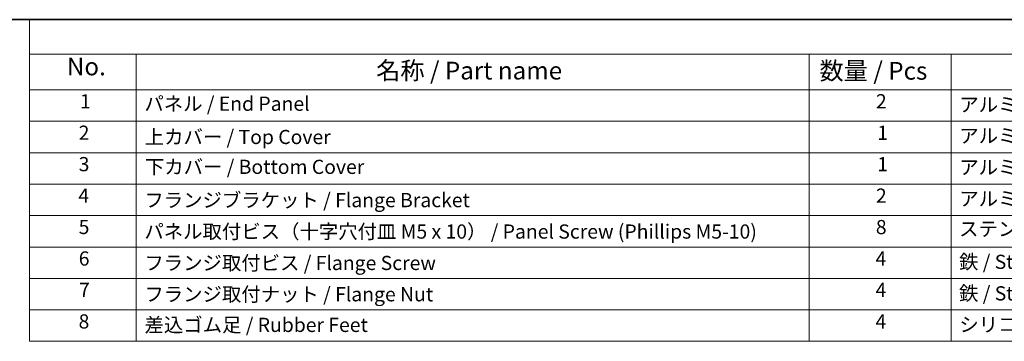
# Model space of a CAD drawing. Units: millimetres. Extents: x 0 to 6112, y 0 to 1124.
# Drawn here: x 178 to 525, y 589 to 702 of the extents above; entities that cross this region are included whole.
import ezdxf

# ---------------------------------------------------------------- set-up
doc = ezdxf.new("R2010")
doc.units = ezdxf.units.MM
doc.layers.add('Border (ISO)', color=7, linetype='Continuous', lineweight=35)
doc.layers.add('Symbol (ISO)', color=7, linetype='Continuous', lineweight=18)
doc.styles.add('Note Text (TK)', font='MS PGothic.ttf')
doc.styles.add('Note Text (TK2)', font='MS PGothic.ttf')

# ---------------------------------------------------------------- blocks, each defined once
blk = doc.blocks.new('図面枠 tk図枠')
at = {"layer": 'Border (ISO)'}
blk.add_line((14.5, 289), (405.5, 289), dxfattribs=at)
blk = doc.blocks.new('構成内容 _ Components2')
at = {"layer": 'Symbol (ISO)'}
for p, q in [((405.5, 289), (87.26, 289)), ((87.26, 289), (87.26, 284.16)), ((405.5, 284.16), (87.26, 284.16)), ((87.26, 284.16), (87.26, 279.12)), ((102.26, 284.16), (102.26, 279.12)), ((196.99, 284.16), (196.99, 279.12)), ((216.99, 284.16), (216.99, 279.12)), ((405.5, 279.12), (87.26, 279.12)), ((87.26, 279.12), (87.26, 243.66)), ((102.26, 279.12), (102.26, 243.66)), ((196.99, 279.12), (196.99, 243.66)), ((216.99, 279.12), (216.99, 243.66)), ((405.5, 274.69), (87.26, 274.69)), ((405.5, 270.25), (87.26, 270.25)), ((405.5, 265.82), (87.26, 265.82)), ((405.5, 261.39), (87.26, 261.39)), ((405.5, 256.95), (87.26, 256.95)), ((405.5, 252.52), (87.26, 252.52)), ((405.5, 248.09), (87.26, 248.09)), ((405.5, 243.66), (87.26, 243.66))]:
    blk.add_line(p, q, dxfattribs=at)
at = {"layer": 'Symbol (ISO)', "color": 7, "attachment_point": 7}
for s, insert, char_height, style in [('No.', (92.52, 280.37), 2.5, 'Note Text (TK)'), ('名称 / Part name', (136.05, 279.79), 2.5, 'Note Text (TK)'), ('数量 / Pcs', (198.46, 279.76), 2.5, 'Note Text (TK)'), ('1', (94.36, 275.87), 2, 'Note Text (TK2)'), ('パネル / End Panel', (103.43, 275.53), 2, 'Note Text (TK2)'), ('2', (206.41, 275.87), 2, 'Note Text (TK2)'), ('アルミ板 / Aluminium A1050P', (218.15, 275.4), 2, 'Note Text (TK2)'), ('2', (94.18, 271.44), 2, 'Note Text (TK2)'), ('上カバー / Top Cover\u3000\u3000', (103.48, 270.84), 2, 'Note Text (TK2)'), ('1', (206.59, 271.43), 2, 'Note Text (TK2)'), ('アルミ押出材 / Extruded aluminium A6063S-T5', (218.15, 271.01), 2, 'Note Text (TK2)'), ('3', (94.18, 267.01), 2, 'Note Text (TK2)'), ('下カバー / Bottom Cover', (103.5, 266.63), 2, 'Note Text (TK2)'), ('1', (206.59, 267), 2, 'Note Text (TK2)'), ('アルミ押出材 / Extruded aluminium A6063S-T5', (218.15, 266.57), 2, 'Note Text (TK2)'), ('4', (94.13, 262.57), 2, 'Note Text (TK2)'), ('フランジブラケット / Flange Bracket', (103.43, 261.94), 2, 'Note Text (TK2)'), ('2', (206.41, 262.57), 2, 'Note Text (TK2)'), ('アルミ押出材 A6063S-T5 / Extruded aluminium A6063S-T5', (218.15, 262.14), 2, 'Note Text (TK2)'), ('5', (94.18, 258.15), 2, 'Note Text (TK2)'), ('8', (206.4, 258.14), 2, 'Note Text (TK2)'), ('ステンレス / Stainless steel', (218.12, 257.88), 2, 'Note Text (TK2)'), ('パネル取付ビス（十字穴付皿 M5 x 10） / Panel Screw (Phillips M5-10)', (103.43, 257.51), 2, 'Note Text (TK2)'), ('6', (94.19, 253.71), 2, 'Note Text (TK2)'), ('フランジ取付ビス / Flange Screw', (103.43, 253.08), 2, 'Note Text (TK2)'), ('4', (206.36, 253.71), 2, 'Note Text (TK2)'), ('鉄 / Steel', (218.11, 253.24), 2, 'Note Text (TK2)'), ('7', (94.23, 249.29), 2, 'Note Text (TK2)'), ('フランジ取付ナット / Flange Nut', (103.43, 248.67), 2, 'Note Text (TK2)'), ('4', (206.36, 249.28), 2, 'Note Text (TK2)'), ('鉄 / Steel', (218.11, 248.8), 2, 'Note Text (TK2)'), ('8', (94.17, 244.84), 2, 'Note Text (TK2)'), ('差込ゴム足 / Rubber Feet', (103.45, 244.35), 2, 'Note Text (TK2)'), ('4', (206.36, 244.84), 2, 'Note Text (TK2)'), ('シリコンゴム / Silicone', (218.15, 244.39), 2, 'Note Text (TK2)')]:
    blk.add_mtext(s, dxfattribs=dict(at, insert=insert, char_height=char_height, style=style))

msp = doc.modelspace()

# ---------------------------------------------------------------- block references
at = {"xscale": 2.5, "yscale": 2.5, "zscale": 2.5}
msp.add_blockref('図面枠 tk図枠', (-36.25, -20), dxfattribs=at)
at = {"layer": 'Symbol (ISO)', "xscale": 2.5, "yscale": 2.5, "zscale": 2.5}
msp.add_blockref('構成内容 _ Components2', (-36.25, -20), dxfattribs=at)

doc.saveas('drawing.dxf')
